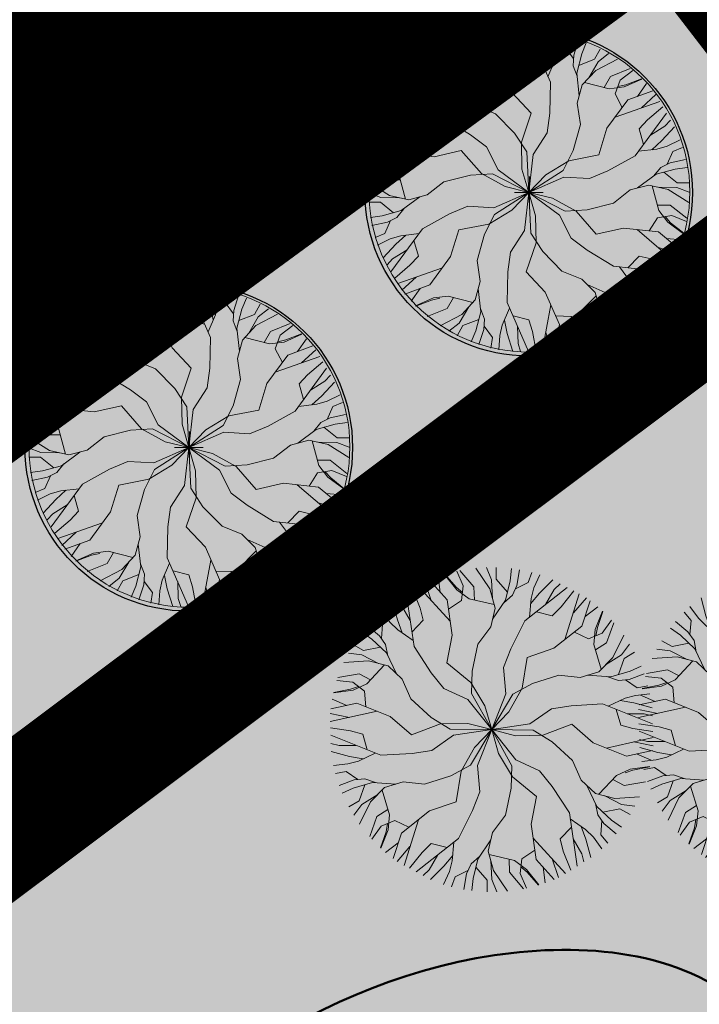
# Model space of a CAD drawing. Extents: x 651840 to 663656, y 6473106 to 6481489.
# Drawn here: x 657186 to 657198, y 6475708 to 6475726 of the extents above; entities that cross this region are included whole.
import ezdxf

# ---------------------------------------------------------------- set-up
doc = ezdxf.new("R2010")
doc.units = 0
doc.header["$MEASUREMENT"] = 0
doc.linetypes.add('Dash Dot', pattern=[1, 0.5, -0.25, 0, -0.25])
doc.linetypes.add('DASHED2', pattern=[0.375, 0.25, -0.125])
for name, color, linetype in [('_haljastus', 7, 'Continuous'), ('_seosed', 7, 'Continuous'), ('dp_krunt', 1, 'Continuous')]:
    doc.layers.add(name, color=color, linetype=linetype)
for name, color, linetype, lineweight in [('hoonestusala', 250, 'Dash Dot', 15), ('muru', 70, 'Continuous', 9), ('PIIR_seosed', 7, 'Continuous', 0), ('plan piir', 250, 'Dash Dot', 50), ('plan piir asend', 250, 'Dash Dot', 50), ('puu leht ol', 7, 'Continuous', 9), ('puu leht uus', 62, 'Continuous', 9), ('puu leht uus 3', 76, 'Continuous', 9)]:
    doc.layers.add(name, color=color, linetype=linetype, lineweight=lineweight)
doc.layers.add('p servituut', color=7, linetype='Continuous', lineweight=20, true_color=0xfddff3)

# ---------------------------------------------------------------- blocks, each defined once
blk = doc.blocks.new('puu leht ol')
at = {"layer": 'puu leht ol'}
for points in [[(0.012, 0.3), (0.012, -0.277)], [(-0.266, 0), (0.266, 0)]]:
    blk.add_lwpolyline(points, dxfattribs=at)
blk.add_circle((0.012, 0.012, 104.737), 3, dxfattribs=at)
blk.add_point((0.012, 0), dxfattribs=at)
blk = doc.blocks.new('puu leht 1')
at = {"layer": 'puu leht uus'}
for points in [[(-0.55, 2.69), (-0.675, 2.959)], [(0, 0), (-0.129, 0.444), (-0.141, 0.955), (0.045, 1.503), (-0.315, 1.89), (-0.583, 2.501), (-0.498, 2.994)], [(-0.421, 2.131), (-0.257, 3.012)], [(-0.325, 2.648), (-0.408, 3.008)], [(0.296, 2.339), (-0.001, 2.413), (-0.071, 2.638), (-0.141, 3.012)], [(0, 0), (0.08, 0.718), (0.348, 1.129), (0.395, 1.503), (0.406, 2.089), (-0.001, 3.012)], [(0.207, 2.54), (0.197, 2.862), (0.15, 3.012)], [(0.46, 2.423), (0.406, 2.675), (0.301, 3.012)], [(0.361, 2.192), (0.499, 2.513), (0.546, 2.713), (0.566, 2.982)], [(0.845, 2.538), (0.685, 2.75), (0.714, 2.95)], [(-1.28, 1.958), (-0.94, 2.301), (-0.833, 2.562), (-0.793, 2.93)], [(-1.012, 2.228), (-1.133, 2.44), (-1.077, 2.838)], [(-0.512, 2.339), (-0.804, 2.351), (-0.978, 2.563), (-1.019, 2.859)], [(-0.897, 2.464), (-0.851, 2.613), (-0.801, 2.928)], [(0.913, 2.203), (0.837, 2.401), (0.848, 2.601), (0.941, 2.886)], [(0.955, 1.83), (0.906, 2.264), (0.999, 2.625), (1.087, 2.834)], [(-1.314, 2.068), (-1.487, 2.376), (-1.526, 2.624)], [(0, 0), (-0.038, 0.773), (-0.268, 1.121), (-0.63, 1.491), (-1.005, 1.64), (-1.261, 1.895), (-1.37, 2.254), (-1.352, 2.717)], [(0.944, 2.41), (1.244, 2.526), (1.351, 2.718)], [(1.134, 2.172), (1.314, 2.476), (1.509, 2.634)], [(-1.615, 2.022), (-1.565, 2.34), (-1.679, 2.529)], [(0, 0), (0.65, 0.419), (0.837, 0.793), (0.976, 1.292), (0.918, 1.69), (1.011, 2.039), (1.267, 2.314), (1.677, 2.53)], [(-1.452, 1.893), (-1.661, 1.925), (-1.828, 2.035), (-2.029, 2.258)], [(-1.107, 1.742), (-1.507, 1.917), (-1.774, 2.178), (-1.911, 2.358)], [(1.424, 1.991), (1.546, 2.201), (1.919, 2.352)], [(-1.775, 2), (-2.039, 1.969), (-2.198, 2.094)], [(1.056, 2.088), (1.523, 1.965), (1.802, 2.002), (2.141, 2.152)], [(1.685, 2.008), (1.837, 2.043), (2.135, 2.158)], [(2.055, 1.822), (2.225, 2.065)], [(-1.718, 1.408), (-1.927, 1.689), (-2.076, 1.829), (-2.3, 1.981)], [(0, 0), (0.32, 0.334), (0.757, 0.599), (1.325, 0.712), (1.479, 1.218), (1.874, 1.755), (2.344, 1.929)], [(2.131, 1.605), (2.401, 1.857)], [(-1.868, 1.61), (-2.114, 1.689), (-2.458, 1.767)], [(1.635, 1.43), (2.48, 1.729)], [(0, 0), (-0.582, 0.429), (-0.804, 0.866), (-1.105, 1.093), (-1.606, 1.396), (-2.609, 1.505)], [(-2.097, 1.449), (-2.38, 1.602), (-2.533, 1.636)], [(0, 0), (0.662, 0.289), (1.152, 0.263), (1.499, 0.41), (2.012, 0.693), (2.608, 1.507)], [(2.174, 0.913), (2.09, 1.208), (2.249, 1.38), (2.538, 1.628)], [(-1.878, 1.426), (-2.091, 1.206), (-2.32, 1.258), (-2.679, 1.384)], [(2.304, 1.091), (2.577, 1.261), (2.684, 1.376)], [(-2.455, 1.043), (-2.809, 1.151)], [(-2.056, 0.701), (-2.737, 1.283)], [(2.328, 0.813), (2.52, 0.986), (2.759, 1.245)], [(0, 0), (-0.449, 0.11), (-0.897, 0.355), (-1.279, 0.791), (-1.794, 0.672), (-2.457, 0.746), (-2.842, 1.066)], [(2.079, 0.783), (2.426, 0.824), (2.622, 0.884), (2.866, 1.001)], [(-2.582, 0.455), (-2.688, 0.57), (-2.936, 0.77)], [(-2.336, -0.129), (-2.463, 0.337), (-2.635, 0.56), (-2.934, 0.778)], [(-2.605, 0.868), (-2.901, 0.895)], [(2.62, 0.537), (2.724, 0.782), (2.912, 0.856)], [(-2.282, 0.726), (-2.438, 0.479), (-2.709, 0.434), (-2.986, 0.547)], [(2.365, 0.311), (2.498, 0.476), (2.676, 0.566), (2.97, 0.628)], [(-2.436, 0.237), (-2.68, 0.238), (-2.996, 0.486)], [(2.062, 0.088), (2.414, 0.347), (2.773, 0.447), (2.998, 0.476)], [(2.559, 0.387), (2.809, 0.186), (3.03, 0.19)], [(0, 0), (-0.688, 0.354), (-1.105, 0.328), (-1.607, 0.2), (-1.923, -0.05), (-2.272, -0.144), (-2.637, -0.06), (-3.03, 0.187)], [(0, 0), (-0.662, -0.289), (-1.152, -0.263), (-1.499, -0.41), (-2.012, -0.693), (-2.608, -1.507)], [(0, 0), (-0.32, -0.334), (-0.757, -0.599), (-1.325, -0.712), (-1.479, -1.218), (-1.874, -1.755), (-2.344, -1.929)], [(0, 0), (-0.65, -0.419), (-0.837, -0.793), (-0.976, -1.292), (-0.918, -1.69), (-1.011, -2.039), (-1.267, -2.314), (-1.677, -2.53)], [(0, 0), (-0.08, -0.718), (-0.348, -1.129), (-0.395, -1.503), (-0.406, -2.089), (0.001, -3.012)], [(0, 0), (0.129, -0.444), (0.141, -0.955), (-0.045, -1.503), (0.315, -1.89), (0.583, -2.501), (0.498, -2.994)], [(0, 0), (0.688, -0.354), (1.105, -0.328), (1.607, -0.2), (1.923, 0.05), (2.272, 0.144), (2.637, 0.06), (3.03, -0.187)], [(0, 0), (0.038, -0.773), (0.268, -1.121), (0.63, -1.491), (1.005, -1.64), (1.261, -1.895), (1.37, -2.254), (1.352, -2.717)], [(0, 0), (0.582, -0.429), (0.804, -0.866), (1.105, -1.093), (1.606, -1.396), (2.609, -1.505)], [(0, 0), (0.449, -0.11), (0.897, -0.355), (1.279, -0.791), (1.794, -0.672), (2.457, -0.746), (2.842, -1.066)], [(2.336, 0.129), (2.463, -0.337), (2.635, -0.56), (2.934, -0.778)], [(2.448, 0.103), (2.801, 0.1), (3.035, 0.01)], [(-2.448, -0.103), (-2.801, -0.1), (-3.035, -0.01)], [(-2.062, -0.088), (-2.414, -0.347), (-2.773, -0.447), (-2.998, -0.476)], [(-2.559, -0.387), (-2.809, -0.186), (-3.03, -0.19)], [(-2.365, -0.311), (-2.498, -0.476), (-2.676, -0.566), (-2.97, -0.628)], [(2.436, -0.237), (2.68, -0.238), (2.996, -0.486)], [(-2.62, -0.537), (-2.724, -0.782), (-2.912, -0.856)], [(2.282, -0.726), (2.438, -0.479), (2.709, -0.434), (2.986, -0.547)], [(2.582, -0.455), (2.688, -0.57), (2.936, -0.77)], [(2.056, -0.701), (2.737, -1.283)], [(-2.079, -0.783), (-2.426, -0.824), (-2.622, -0.884), (-2.866, -1.001)], [(-2.328, -0.813), (-2.52, -0.986), (-2.759, -1.245)], [(-2.174, -0.913), (-2.09, -1.208), (-2.249, -1.38), (-2.538, -1.628)], [(2.605, -0.868), (2.901, -0.895)], [(-2.304, -1.091), (-2.577, -1.261), (-2.684, -1.376)], [(2.455, -1.043), (2.809, -1.151)], [(1.878, -1.426), (2.091, -1.206), (2.32, -1.258), (2.679, -1.384)], [(-1.635, -1.43), (-2.48, -1.729)], [(1.718, -1.408), (1.927, -1.689), (2.076, -1.829), (2.3, -1.981)], [(2.097, -1.449), (2.38, -1.602), (2.533, -1.636)], [(-2.131, -1.605), (-2.401, -1.857)], [(-1.77, -1.613), (-1.634, -1.872), (-1.73, -2.129), (-1.966, -2.312)], [(1.868, -1.61), (2.114, -1.689), (2.458, -1.767)], [(-2.055, -1.822), (-2.225, -2.065)], [(-0.955, -1.83), (-0.906, -2.264), (-0.999, -2.625), (-1.087, -2.834)], [(1.107, -1.742), (1.507, -1.917), (1.774, -2.178), (1.911, -2.358)], [(-1.056, -2.088), (-1.523, -1.965), (-1.802, -2.002), (-2.141, -2.152)], [(-1.685, -2.008), (-1.837, -2.043), (-2.135, -2.158)], [(-1.424, -1.991), (-1.546, -2.201), (-1.919, -2.352)], [(1.28, -1.958), (0.94, -2.301), (0.833, -2.562), (0.793, -2.93)], [(1.452, -1.893), (1.661, -1.925), (1.828, -2.035), (2.029, -2.258)], [(1.615, -2.022), (1.565, -2.34), (1.679, -2.529)], [(1.775, -2), (2.039, -1.969), (2.198, -2.094)], [(-1.134, -2.172), (-1.314, -2.476), (-1.509, -2.634)], [(-0.913, -2.203), (-0.837, -2.401), (-0.848, -2.601), (-0.941, -2.886)], [(-0.361, -2.192), (-0.499, -2.513), (-0.546, -2.713), (-0.566, -2.982)], [(0.421, -2.131), (0.257, -3.012)], [(1.314, -2.068), (1.487, -2.376), (1.526, -2.624)], [(-0.296, -2.339), (0.001, -2.413), (0.071, -2.638), (0.141, -3.012)], [(0.512, -2.339), (0.804, -2.351), (0.978, -2.563), (1.019, -2.859)], [(1.012, -2.228), (1.133, -2.44), (1.077, -2.838)], [(-0.944, -2.41), (-1.244, -2.526), (-1.351, -2.718)], [(-0.845, -2.538), (-0.685, -2.75), (-0.714, -2.95)], [(-0.46, -2.423), (-0.406, -2.675), (-0.301, -3.012)], [(-0.207, -2.54), (-0.197, -2.862), (-0.15, -3.012)], [(0.897, -2.464), (0.851, -2.613), (0.801, -2.928)], [(0.325, -2.648), (0.408, -3.008)], [(0.55, -2.69), (0.675, -2.959)]]:
    blk.add_lwpolyline(points, dxfattribs=at)

msp = doc.modelspace()

# ---------------------------------------------------------------- hatches: boundary and pattern name
at = {"layer": '_haljastus', "transparency": 33554582}
h = msp.add_hatch(color=5, dxfattribs=at)
h.dxf.hatch_style = 1
h.paths.add_polyline_path([(657185.628, 6475713.729, 0.324899), (657183.513, 6475716.641), (657179.505, 6475713.703, 0.995694)])
h.paths.add_polyline_path([(657191.954, 6475718.328, 0.328369), (657189.802, 6475721.251), (657185.83, 6475718.34, 1.001958)])
h.paths.add_polyline_path([(657198.312, 6475723.101, 0.318373), (657196.265, 6475725.989), (657192.19, 6475723.002, 0.983986)])
h.paths.add_polyline_path([(657204.69, 6475727.906, 0.307196), (657202.76, 6475730.751), (657198.575, 6475727.683, 0.964146)])
h.paths.add_polyline_path([(657201.651, 6475698.805, 1), (657208.89, 6475698.805, 1)])
h.paths.add_polyline_path([(657223.847, 6475706.038, 1), (657213.903, 6475706.038, 1)])
h.paths.add_polyline_path([(657215.492, 6475682.709, 1), (657208.85, 6475682.709, 1)])
h.paths.add_polyline_path([(657141.562, 6475567.426), (657155.143, 6475567.426), (657155.143, 6475568.776), (657141.562, 6475568.776)], flags=9)
h.paths.add_polyline_path([(657141.549, 6475566.23), (657150.501, 6475566.23), (657150.501, 6475567.58), (657141.549, 6475567.58)], flags=9)
at = {"layer": 'muru', "true_color": 0xafd9aa, "transparency": 33554534}
h = msp.add_hatch(color=9, dxfattribs=at)
h.dxf.hatch_style = 1
h.paths.add_polyline_path([(657086.572, 6475359.019), (656987.062, 6475590.099), (657064.512, 6475646.819), (657074.972, 6475639.109), (657083.212, 6475637.339), (657090.162, 6475636.769), (657094.662, 6475637.359), (657098.622, 6475638.609), (657100.832, 6475639.969), (657103.312, 6475642.129), (657104.962, 6475644.289), (657106.342, 6475647.189), (657109.592, 6475658.919), (657141.642, 6475682.539), (657158.782, 6475695.559), (657167.472, 6475704.879), (657241.132, 6475758.879), (657283.752, 6475773.099), (657289.092, 6475774.279), (657322.402, 6475701.659), (657353.692, 6475628.279), (657323.712, 6475605.429)])
h.paths.add_polyline_path([(657213.712, 6475663.434), (657227.597, 6475645.248), (657217.751, 6475637.68), (657203.736, 6475655.832)], flags=16)
h.paths.add_polyline_path([(657222.259, 6475679.033), (657227.756, 6475683.367), (657223.422, 6475688.864), (657217.925, 6475684.53)], flags=16)
h.paths.add_polyline_path([(657290.619, 6475686.319), (657294.895, 6475689.421), (657287.316, 6475699.803), (657283.04, 6475696.701)], flags=16)
h.paths.add_polyline_path([(657154.811, 6475585.851), (657153.378, 6475587.832), (657155.325, 6475589.273), (657154.144, 6475590.868), (657152.302, 6475589.504), (657150.123, 6475587.876), (657138.532, 6475603.339), (657131.993, 6475598.448), (657129.917, 6475596.896), (657126.648, 6475594.452), (657126.552, 6475594.379), (657125.465, 6475595.833), (657124.295, 6475594.961), (657125.381, 6475593.504), (657125.313, 6475593.454), (657124.862, 6475593.116), (657119.748, 6475599.968), (657103.382, 6475587.689), (657130.652, 6475551.293), (657135.305, 6475554.722), (657138.535, 6475557.102), (657139.459, 6475557.783), (657142.14, 6475554.229), (657144.394, 6475551.241), (657147.305, 6475547.383), (657149.668, 6475544.251), (657151.081, 6475542.379), (657149.47, 6475541.164), (657152.542, 6475537.079), (657154.159, 6475538.299), (657162.63, 6475527.072), (657167.8, 6475530.897), (657172.236, 6475534.179), (657175.103, 6475536.3), (657177.513, 6475538.083), (657180.776, 6475540.498), (657183.178, 6475542.275), (657183.538, 6475542.541), (657201.427, 6475518.723), (657212.748, 6475530.622), (657199.428, 6475548.18), (657208.533, 6475555.149), (657209.486, 6475553.904), (657210.563, 6475552.496), (657210.913, 6475552.764), (657211.986, 6475553.585), (657210.645, 6475555.337), (657209.955, 6475556.237), (657213.622, 6475559.044), (657199.092, 6475578.364), (657199.25, 6475578.483), (657199.222, 6475578.52), (657200.372, 6475579.385), (657200.421, 6475579.318), (657200.672, 6475579.5), (657199.635, 6475580.935), (657200.707, 6475581.737), (657200.945, 6475581.42), (657202.41, 6475582.485), (657202.22, 6475582.738), (657202.369, 6475582.846), (657201.504, 6475584.002), (657213.686, 6475593.118), (657215.047, 6475591.3), (657214.903, 6475591.191), (657216.212, 6475589.467), (657219.429, 6475591.981), (657219.661, 6475591.738), (657221.14, 6475592.86), (657221.25, 6475592.703), (657222.416, 6475593.567), (657222.177, 6475593.901), (657220.821, 6475595.683), (657222.644, 6475597.067), (657221.323, 6475598.833), (657223.809, 6475600.694), (657214.103, 6475613.543), (657213.322, 6475612.959), (657212.579, 6475613.952), (657210.143, 6475612.203), (657210.921, 6475611.162), (657204.531, 6475606.381), (657194.184, 6475620.153), (657196.719, 6475622.052), (657194.578, 6475624.808), (657188.947, 6475620.566), (657187.33, 6475622.713), (657185.996, 6475621.736), (657187.626, 6475619.571), (657187.323, 6475619.343), (657173.16, 6475638.288), (657177.919, 6475641.86), (657179.322, 6475640.015), (657179.197, 6475639.92), (657179.504, 6475639.566), (657179.605, 6475639.642), (657179.614, 6475639.631), (657189.792, 6475626.029), (657190.9, 6475626.855), (657183.312, 6475636.982), (657186.021, 6475639.024), (657183.447, 6475642.5), (657183.537, 6475642.576), (657183.235, 6475642.942), (657183.154, 6475642.879), (657181.733, 6475644.722), (657185.633, 6475647.65), (657189.201, 6475642.851), (657189.321, 6475642.94), (657188.308, 6475644.303), (657189.169, 6475644.947), (657202.894, 6475626.59), (657203.645, 6475627.155), (657204.667, 6475625.796), (657211.366, 6475630.844), (657211.572, 6475630.57), (657212.661, 6475631.427), (657212.311, 6475631.938), (657211.479, 6475633.044), (657215.838, 6475636.321), (657186.485, 6475675.485), (657184.1, 6475673.698), (657181.19, 6475677.518), (657183.576, 6475679.304), (657179.072, 6475685.314), (657180.279, 6475686.219), (657180.215, 6475686.302), (657181.474, 6475687.246), (657180.859, 6475688.108), (657179.574, 6475687.144), (657179.527, 6475687.206), (657178.328, 6475686.307), (657170.316, 6475696.998), (657165.684, 6475693.485), (657164.342, 6475695.255), (657161.856, 6475693.363), (657161.353, 6475694.025), (657155.598, 6475689.664), (657170.627, 6475669.649), (657171.249, 6475670.116), (657174.221, 6475666.157), (657173.596, 6475665.688), (657182.959, 6475653.275), (657181.858, 6475652.445), (657183.542, 6475650.216), (657180.755, 6475648.111), (657180.398, 6475647.842), (657178.528, 6475650.331), (657176.538, 6475648.837), (657173.937, 6475652.304), (657163.717, 6475665.845), (657162.65, 6475665.042), (657171.797, 6475652.891), (657170.565, 6475651.964), (657171.663, 6475650.614), (657171.569, 6475650.545), (657171.825, 6475650.221), (657171.923, 6475650.294), (657174.285, 6475647.147), (657173.486, 6475646.547), (657173.801, 6475646.126), (657173.764, 6475646.098), (657172.145, 6475644.886), (657173.703, 6475642.812), (657173.533, 6475642.685), (657172.255, 6475641.728), (657170.525, 6475644.04), (657169.353, 6475643.16), (657160.383, 6475655.107), (657160.09, 6475655.497), (657157.729, 6475653.72), (657154.787, 6475657.63), (657157.165, 6475659.42), (657157.023, 6475659.609), (657158.122, 6475660.434), (657154.703, 6475664.962), (657154.533, 6475664.833), (657154.376, 6475665.042), (657153.461, 6475664.355), (657142.145, 6475679.437), (657136.469, 6475675.223), (657136.887, 6475674.658), (657134.299, 6475672.742), (657135.725, 6475670.859), (657131.158, 6475667.398), (657144.331, 6475649.874), (657146.739, 6475651.641), (657149.716, 6475647.661), (657147.361, 6475645.9), (657157.769, 6475631.987), (657157.853, 6475631.874), (657157.759, 6475631.804), (657174.31, 6475609.741), (657169.415, 6475606.082), (657181.923, 6475589.424), (657170.769, 6475581.049), (657162.745, 6475591.794), (657161.213, 6475590.646), (657160.058, 6475592.188), (657157.022, 6475589.964), (657158.2, 6475588.39)], flags=16)

# ---------------------------------------------------------------- linework, layer by layer
at = {"color": 40, "lineweight": 50}
msp.add_spline([(657201.266, 6475683.69), (657209.159, 6475683.69), (657215.324, 6475689.441), (657214.748, 6475698.971), (657210.638, 6475704.968), (657202.089, 6475704.146), (657199.294, 6475707.843), (657194.608, 6475708.829), (657185.483, 6475703.325)], degree=3, dxfattribs=at)
at = {"layer": '_haljastus', "color": 7}
for centre in [(657195.25, 6475723.101), (657188.892, 6475718.328)]:
    msp.add_circle(centre, 3.062, dxfattribs=at)
at = {"layer": '_seosed', "color": 252, "const_width": 7}
msp.add_lwpolyline([(656975.755, 6475723.65), (657060.813, 6475662.156), (657076.688, 6475656.367), (657093.464, 6475656.272), (657129.507, 6475685.072), (657157.202, 6475704.177), (657236.335, 6475764.024), (657299.355, 6475785.691)], dxfattribs=at)
at = {"layer": 'dp_krunt', "color": 240, "linetype": 'DASHED2', "lineweight": 9, "ltscale": 5, "const_width": 0.2}
for points in [[(657074.97, 6475639.11), (657064.51, 6475646.82), (657094.54, 6475668.83), (657264.94, 6475793.75), (657276.33, 6475802.17), (657289.09, 6475774.28), (657283.75, 6475773.1), (657241.13, 6475758.88), (657167.47, 6475704.88), (657158.78, 6475695.56), (657141.64, 6475682.54), (657109.59, 6475658.92), (657106.34, 6475647.19), (657104.96, 6475644.29), (657103.31, 6475642.13), (657100.83, 6475639.97), (657098.62, 6475638.61), (657094.66, 6475637.36), (657090.16, 6475636.77), (657083.21, 6475637.34), (657074.97, 6475639.11)], [(657086.57, 6475359.02), (656987.06, 6475590.1), (657064.51, 6475646.82), (657074.97, 6475639.11), (657083.21, 6475637.34), (657090.16, 6475636.77), (657094.66, 6475637.36), (657098.62, 6475638.61), (657100.83, 6475639.97), (657103.31, 6475642.13), (657104.96, 6475644.29), (657106.34, 6475647.19), (657109.59, 6475658.92), (657141.64, 6475682.54), (657158.78, 6475695.56), (657167.47, 6475704.88), (657241.13, 6475758.88), (657283.75, 6475773.1), (657289.09, 6475774.28), (657322.4, 6475701.66), (657353.69, 6475628.28), (657323.71, 6475605.43), (657086.57, 6475359.02)]]:
    msp.add_lwpolyline(points, close=True, dxfattribs=at)
at = {"layer": 'hoonestusala', "color": 40, "linetype": 'Continuous', "const_width": 2.5}
msp.add_lwpolyline([(657181.166, 6475708.053), (657203.433, 6475724.742), (657243.613, 6475754.035), (657291.703, 6475769.687)], dxfattribs=at)
at = {"layer": 'p servituut', "transparency": 33554636, "const_width": 2}
msp.add_lwpolyline([(657217.836, 6475702.308), (657187.064, 6475742.306)], dxfattribs=at)
at = {"layer": 'PIIR_seosed', "color": 240, "linetype": 'Continuous', "lineweight": 0, "flags": 128}
for points in [[(657074.97, 6475639.11), (657064.51, 6475646.82), (657094.54, 6475668.83), (657264.94, 6475793.75), (657276.33, 6475802.17), (657289.09, 6475774.28), (657283.75, 6475773.1), (657241.13, 6475758.88), (657167.47, 6475704.88), (657158.78, 6475695.56), (657141.64, 6475682.54), (657109.59, 6475658.92), (657106.34, 6475647.19), (657104.96, 6475644.29), (657103.31, 6475642.13), (657100.83, 6475639.97), (657098.62, 6475638.61), (657094.66, 6475637.36), (657090.16, 6475636.77), (657083.21, 6475637.34), (657074.97, 6475639.11)], [(657086.57, 6475359.02), (656987.06, 6475590.1), (657064.51, 6475646.82), (657074.97, 6475639.11), (657083.21, 6475637.34), (657090.16, 6475636.77), (657094.66, 6475637.36), (657098.62, 6475638.61), (657100.83, 6475639.97), (657103.31, 6475642.13), (657104.96, 6475644.29), (657106.34, 6475647.19), (657109.59, 6475658.92), (657141.64, 6475682.54), (657158.78, 6475695.56), (657167.47, 6475704.88), (657241.13, 6475758.88), (657283.75, 6475773.1), (657289.09, 6475774.28), (657322.4, 6475701.66), (657353.69, 6475628.28), (657323.71, 6475605.43), (657086.57, 6475359.02)]]:
    msp.add_lwpolyline(points, dxfattribs=at)
at = {"layer": 'plan piir', "color": 7, "ltscale": 10, "const_width": 2, "flags": 128}
msp.add_lwpolyline([(657291.952, 6475780.033), (657282.416, 6475777.926), (657238.805, 6475763.375), (657164.134, 6475708.634), (657155.431, 6475699.3), (657105.229, 6475661.906), (657101.638, 6475648.945), (657100.67, 6475646.91), (657099.644, 6475645.568), (657097.858, 6475644.012), (657096.526, 6475643.192), (657093.574, 6475642.26), (657090.038, 6475641.797), (657083.942, 6475642.297), (657077.071, 6475643.773), (657064.519, 6475653.025), (656980.898, 6475591.768), (657084.954, 6475350.13), (657327.046, 6475601.686), (657359.816, 6475626.662), (657326.973, 6475703.683)], close=True, dxfattribs=at)
at = {"layer": 'plan piir asend', "ltscale": 3, "const_width": 10, "flags": 128}
msp.add_lwpolyline([(657291.952, 6475780.033), (657282.416, 6475777.926), (657238.805, 6475763.375), (657164.134, 6475708.634), (657155.431, 6475699.3), (657105.229, 6475661.906), (657101.638, 6475648.945), (657100.67, 6475646.91), (657099.644, 6475645.568), (657097.858, 6475644.012), (657096.526, 6475643.192), (657093.574, 6475642.26), (657090.038, 6475641.797), (657083.942, 6475642.297), (657077.071, 6475643.773), (657064.519, 6475653.025), (656980.898, 6475591.768), (657084.954, 6475350.13), (657327.046, 6475601.686), (657359.816, 6475626.662), (657326.973, 6475703.683)], close=True, dxfattribs=at)
at = {"layer": 'puu leht uus 3', "color": 252, "lineweight": 9}
for points in [[(657195.25, 6475723.101), (657195.123, 6475723.539), (657195.112, 6475724.044), (657195.297, 6475724.585), (657194.941, 6475724.967), (657194.678, 6475725.571), (657194.762, 6475726.058)], [(657194.837, 6475725.206), (657195, 6475726.075)], [(657194.933, 6475725.716), (657194.851, 6475726.071)], [(657195.545, 6475725.41), (657195.252, 6475725.484), (657195.183, 6475725.705), (657195.115, 6475726.075)], [(657195.25, 6475723.101), (657195.33, 6475723.81), (657195.595, 6475724.216), (657195.641, 6475724.585), (657195.654, 6475725.163), (657195.253, 6475726.075)], [(657195.458, 6475725.609), (657195.448, 6475725.927), (657195.402, 6475726.075)], [(657195.707, 6475725.492), (657195.654, 6475725.742), (657195.551, 6475726.074)], [(657195.609, 6475725.264), (657195.746, 6475725.582), (657195.792, 6475725.779), (657195.812, 6475726.045)], [(657193.989, 6475725.036), (657194.325, 6475725.374), (657194.431, 6475725.631), (657194.47, 6475725.995)], [(657194.253, 6475725.302), (657194.134, 6475725.511), (657194.19, 6475725.904)], [(657194.747, 6475725.411), (657194.459, 6475725.423), (657194.287, 6475725.633), (657194.247, 6475725.925)], [(657194.368, 6475725.534), (657194.413, 6475725.682), (657194.463, 6475725.993)], [(657194.71, 6475725.758), (657194.587, 6475726.024)], [(657196.087, 6475725.605), (657195.93, 6475725.815), (657195.959, 6475726.013)], [(657196.154, 6475725.275), (657196.079, 6475725.471), (657196.091, 6475725.667), (657196.182, 6475725.949)], [(657196.195, 6475724.907), (657196.148, 6475725.335), (657196.24, 6475725.692), (657196.326, 6475725.898)], [(657193.956, 6475725.145), (657193.785, 6475725.448), (657193.746, 6475725.693)], [(657195.25, 6475723.101), (657195.214, 6475723.864), (657194.986, 6475724.208), (657194.629, 6475724.574), (657194.26, 6475724.722), (657194.008, 6475724.974), (657193.9, 6475725.328), (657193.918, 6475725.786)], [(657196.185, 6475725.479), (657196.481, 6475725.593), (657196.587, 6475725.783)], [(657196.373, 6475725.244), (657196.55, 6475725.544), (657196.743, 6475725.699)], [(657193.658, 6475725.1), (657193.707, 6475725.413), (657193.596, 6475725.6)], [(657195.25, 6475723.101), (657195.893, 6475723.514), (657196.077, 6475723.883), (657196.215, 6475724.375), (657196.158, 6475724.769), (657196.251, 6475725.113), (657196.504, 6475725.384), (657196.909, 6475725.597)], [(657193.819, 6475724.971), (657193.612, 6475725.004), (657193.448, 6475725.112), (657193.25, 6475725.333)], [(657194.159, 6475724.823), (657193.764, 6475724.995), (657193.501, 6475725.254), (657193.366, 6475725.432)], [(657196.658, 6475725.065), (657196.779, 6475725.273), (657197.148, 6475725.421)], [(657196.999, 6475724.691), (657196.866, 6475724.947), (657196.961, 6475725.201), (657197.194, 6475725.382)], [(657193.5, 6475725.078), (657193.239, 6475725.047), (657193.083, 6475725.171)], [(657196.295, 6475725.161), (657196.756, 6475725.039), (657197.032, 6475725.075), (657197.366, 6475725.223)], [(657196.916, 6475725.082), (657197.067, 6475725.116), (657197.36, 6475725.229)], [(657197.281, 6475724.897), (657197.45, 6475725.137)], [(657193.556, 6475724.494), (657193.35, 6475724.771), (657193.202, 6475724.909), (657192.982, 6475725.06)], [(657195.25, 6475723.101), (657195.566, 6475723.43), (657195.998, 6475723.692), (657196.559, 6475723.803), (657196.712, 6475724.302), (657197.103, 6475724.831), (657197.567, 6475725.002)], [(657193.408, 6475724.693), (657193.165, 6475724.771), (657192.826, 6475724.849)], [(657196.866, 6475724.511), (657197.701, 6475724.804)], [(657197.356, 6475724.683), (657197.623, 6475724.932)], [(657195.25, 6475723.101), (657194.676, 6475723.525), (657194.457, 6475723.957), (657194.161, 6475724.182), (657193.666, 6475724.482), (657192.676, 6475724.59)], [(657193.182, 6475724.535), (657192.902, 6475724.685), (657192.751, 6475724.719)], [(657195.25, 6475723.101), (657195.904, 6475723.386), (657196.388, 6475723.36), (657196.731, 6475723.504), (657197.238, 6475723.783), (657197.827, 6475724.586)], [(657197.397, 6475724), (657197.314, 6475724.291), (657197.472, 6475724.461), (657197.758, 6475724.705)], [(657193.398, 6475724.511), (657193.187, 6475724.294), (657192.961, 6475724.345), (657192.607, 6475724.471)], [(657197.526, 6475724.175), (657197.796, 6475724.343), (657197.901, 6475724.456)], [(657192.827, 6475724.133), (657192.478, 6475724.241)], [(657193.221, 6475723.796), (657192.549, 6475724.372)], [(657197.55, 6475723.901), (657197.739, 6475724.071), (657197.976, 6475724.327)], [(657195.25, 6475723.101), (657194.807, 6475723.21), (657194.365, 6475723.453), (657193.988, 6475723.883), (657193.479, 6475723.767), (657192.825, 6475723.84), (657192.445, 6475724.157)], [(657197.303, 6475723.872), (657197.646, 6475723.912), (657197.84, 6475723.97), (657198.08, 6475724.086)], [(657192.702, 6475723.554), (657192.597, 6475723.667), (657192.352, 6475723.865)], [(657192.944, 6475722.976), (657192.819, 6475723.436), (657192.649, 6475723.657), (657192.354, 6475723.873)], [(657192.679, 6475723.962), (657192.387, 6475723.988)], [(657197.837, 6475723.628), (657197.941, 6475723.869), (657198.126, 6475723.943)], [(657192.998, 6475723.821), (657192.844, 6475723.577), (657192.576, 6475723.533), (657192.303, 6475723.645)], [(657197.585, 6475723.405), (657197.717, 6475723.568), (657197.893, 6475723.656), (657198.183, 6475723.718)], [(657192.845, 6475723.338), (657192.605, 6475723.34), (657192.292, 6475723.585)], [(657197.286, 6475723.185), (657197.634, 6475723.44), (657197.989, 6475723.539), (657198.21, 6475723.567)], [(657197.777, 6475723.48), (657198.024, 6475723.281), (657198.241, 6475723.284)], [(657195.25, 6475723.101), (657194.571, 6475723.451), (657194.16, 6475723.426), (657193.664, 6475723.3), (657193.351, 6475723.054), (657193.007, 6475722.962), (657192.646, 6475723.045), (657192.259, 6475723.29)], [(657195.25, 6475723.101), (657194.596, 6475722.816), (657194.112, 6475722.842), (657193.769, 6475722.698), (657193.262, 6475722.419), (657192.673, 6475721.616)], [(657195.25, 6475723.101), (657194.934, 6475722.772), (657194.502, 6475722.51), (657193.941, 6475722.399), (657193.788, 6475721.9), (657193.397, 6475721.371), (657192.933, 6475721.2)], [(657195.25, 6475723.101), (657194.607, 6475722.688), (657194.423, 6475722.319), (657194.285, 6475721.827), (657194.342, 6475721.433), (657194.249, 6475721.089), (657193.996, 6475720.818), (657193.591, 6475720.605)], [(657195.25, 6475723.101), (657195.17, 6475722.392), (657194.905, 6475721.986), (657194.859, 6475721.617), (657194.846, 6475721.039), (657195.247, 6475720.127)], [(657195.25, 6475723.101), (657195.377, 6475722.663), (657195.388, 6475722.158), (657195.203, 6475721.617), (657195.559, 6475721.235), (657195.822, 6475720.631), (657195.738, 6475720.144)], [(657195.25, 6475723.101), (657195.929, 6475722.751), (657196.34, 6475722.776), (657196.836, 6475722.902), (657197.149, 6475723.148), (657197.493, 6475723.24), (657197.854, 6475723.157), (657198.241, 6475722.912)], [(657195.25, 6475723.101), (657195.824, 6475722.677), (657196.043, 6475722.245), (657196.339, 6475722.02), (657196.834, 6475721.72), (657197.824, 6475721.612)], [(657195.25, 6475723.101), (657195.693, 6475722.992), (657196.135, 6475722.749), (657196.512, 6475722.319), (657197.021, 6475722.435), (657197.675, 6475722.362), (657198.055, 6475722.045)], [(657195.25, 6475723.101), (657195.286, 6475722.338), (657195.514, 6475721.994), (657195.871, 6475721.628), (657196.24, 6475721.48), (657196.492, 6475721.228), (657196.6, 6475720.874), (657196.582, 6475720.416)], [(657197.556, 6475723.226), (657197.681, 6475722.766), (657197.851, 6475722.545), (657198.146, 6475722.329)], [(657197.667, 6475723.2), (657198.016, 6475723.196), (657198.247, 6475723.107)], [(657192.833, 6475723.002), (657192.484, 6475723.006), (657192.253, 6475723.095)], [(657192.723, 6475722.722), (657192.476, 6475722.921), (657192.259, 6475722.918)], [(657193.214, 6475723.017), (657192.866, 6475722.762), (657192.511, 6475722.663), (657192.29, 6475722.635)], [(657192.915, 6475722.797), (657192.783, 6475722.634), (657192.607, 6475722.546), (657192.317, 6475722.484)], [(657197.655, 6475722.864), (657197.895, 6475722.862), (657198.208, 6475722.617)], [(657192.663, 6475722.574), (657192.559, 6475722.333), (657192.374, 6475722.259)], [(657197.502, 6475722.381), (657197.656, 6475722.625), (657197.924, 6475722.669), (657198.197, 6475722.557)], [(657197.798, 6475722.648), (657197.903, 6475722.535), (657198.148, 6475722.337)], [(657197.279, 6475722.406), (657197.951, 6475721.83)], [(657193.197, 6475722.33), (657192.854, 6475722.29), (657192.66, 6475722.232), (657192.42, 6475722.116)], [(657192.95, 6475722.301), (657192.761, 6475722.131), (657192.524, 6475721.875)], [(657193.103, 6475722.202), (657193.186, 6475721.911), (657193.028, 6475721.741), (657192.742, 6475721.497)], [(657197.821, 6475722.24), (657198.113, 6475722.214)], [(657192.974, 6475722.027), (657192.704, 6475721.859), (657192.599, 6475721.746)], [(657197.673, 6475722.069), (657198.022, 6475721.961)], [(657197.102, 6475721.691), (657197.313, 6475721.908), (657197.539, 6475721.857), (657197.893, 6475721.731)], [(657193.634, 6475721.691), (657192.799, 6475721.398)], [(657196.944, 6475721.708), (657197.15, 6475721.431), (657197.298, 6475721.293), (657197.518, 6475721.142)], [(657197.318, 6475721.667), (657197.598, 6475721.517), (657197.749, 6475721.483)], [(657193.144, 6475721.519), (657192.877, 6475721.27)], [(657197.092, 6475721.509), (657197.335, 6475721.431), (657197.674, 6475721.353)], [(657188.892, 6475718.328), (657188.765, 6475718.766), (657188.754, 6475719.271), (657188.939, 6475719.812), (657188.583, 6475720.194), (657188.32, 6475720.798), (657188.404, 6475721.285)], [(657188.479, 6475720.433), (657188.642, 6475721.302)], [(657188.575, 6475720.943), (657188.493, 6475721.298)], [(657189.187, 6475720.637), (657188.894, 6475720.711), (657188.825, 6475720.932), (657188.757, 6475721.302)], [(657188.892, 6475718.328), (657188.972, 6475719.037), (657189.237, 6475719.443), (657189.283, 6475719.812), (657189.296, 6475720.39), (657188.895, 6475721.302)], [(657189.1, 6475720.836), (657189.09, 6475721.154), (657189.044, 6475721.302)], [(657189.349, 6475720.719), (657189.296, 6475720.969), (657189.193, 6475721.301)], [(657189.251, 6475720.491), (657189.388, 6475720.809), (657189.434, 6475721.006), (657189.454, 6475721.272)], [(657193.219, 6475721.305), (657193.05, 6475721.065)], [(657194.305, 6475721.295), (657194.352, 6475720.867), (657194.26, 6475720.51), (657194.174, 6475720.304)], [(657196.341, 6475721.379), (657196.736, 6475721.207), (657196.999, 6475720.948), (657197.134, 6475720.77)], [(657187.631, 6475720.263), (657187.967, 6475720.601), (657188.073, 6475720.858), (657188.112, 6475721.222)], [(657187.895, 6475720.529), (657187.776, 6475720.738), (657187.832, 6475721.131)], [(657188.389, 6475720.638), (657188.101, 6475720.65), (657187.929, 6475720.86), (657187.889, 6475721.152)], [(657188.01, 6475720.761), (657188.055, 6475720.909), (657188.105, 6475721.22)], [(657188.352, 6475720.985), (657188.229, 6475721.251)], [(657189.729, 6475720.832), (657189.572, 6475721.042), (657189.601, 6475721.24)], [(657189.796, 6475720.502), (657189.721, 6475720.698), (657189.733, 6475720.894), (657189.824, 6475721.176)], [(657189.837, 6475720.134), (657189.79, 6475720.562), (657189.882, 6475720.919), (657189.968, 6475721.125)], [(657194.205, 6475721.041), (657193.744, 6475721.163), (657193.468, 6475721.127), (657193.134, 6475720.979)], [(657193.584, 6475721.12), (657193.433, 6475721.086), (657193.14, 6475720.973)], [(657193.842, 6475721.137), (657193.721, 6475720.929), (657193.352, 6475720.781)], [(657196.511, 6475721.166), (657196.175, 6475720.828), (657196.069, 6475720.571), (657196.03, 6475720.207)], [(657196.681, 6475721.231), (657196.888, 6475721.198), (657197.052, 6475721.09), (657197.25, 6475720.869)], [(657196.842, 6475721.102), (657196.793, 6475720.789), (657196.904, 6475720.602)], [(657197, 6475721.124), (657197.261, 6475721.155), (657197.417, 6475721.031)], [(657187.598, 6475720.372), (657187.427, 6475720.675), (657187.388, 6475720.92)], [(657188.892, 6475718.328), (657188.856, 6475719.091), (657188.628, 6475719.435), (657188.271, 6475719.801), (657187.902, 6475719.949), (657187.65, 6475720.201), (657187.542, 6475720.555), (657187.56, 6475721.013)], [(657189.827, 6475720.706), (657190.123, 6475720.82), (657190.229, 6475721.01)], [(657190.015, 6475720.471), (657190.192, 6475720.771), (657190.385, 6475720.926)], [(657194.127, 6475720.958), (657193.95, 6475720.658), (657193.757, 6475720.503)], [(657194.346, 6475720.927), (657194.421, 6475720.731), (657194.409, 6475720.535), (657194.318, 6475720.253)], [(657194.891, 6475720.938), (657194.754, 6475720.62), (657194.708, 6475720.423), (657194.688, 6475720.157)], [(657195.663, 6475720.996), (657195.5, 6475720.127)], [(657196.247, 6475720.9), (657196.366, 6475720.691), (657196.31, 6475720.298)], [(657196.544, 6475721.057), (657196.715, 6475720.754), (657196.754, 6475720.509)], [(657187.3, 6475720.327), (657187.349, 6475720.64), (657187.238, 6475720.827)], [(657188.892, 6475718.328), (657189.535, 6475718.741), (657189.719, 6475719.11), (657189.857, 6475719.602), (657189.8, 6475719.996), (657189.893, 6475720.34), (657190.146, 6475720.611), (657190.551, 6475720.824)], [(657194.315, 6475720.723), (657194.019, 6475720.609), (657193.913, 6475720.419)], [(657194.793, 6475720.71), (657194.846, 6475720.46), (657194.949, 6475720.128)], [(657194.955, 6475720.792), (657195.248, 6475720.718), (657195.317, 6475720.497), (657195.385, 6475720.127)], [(657195.753, 6475720.791), (657196.041, 6475720.779), (657196.213, 6475720.569), (657196.253, 6475720.277)], [(657187.461, 6475720.198), (657187.254, 6475720.231), (657187.09, 6475720.339), (657186.892, 6475720.56)], [(657187.801, 6475720.05), (657187.406, 6475720.222), (657187.143, 6475720.481), (657187.008, 6475720.659)], [(657190.3, 6475720.292), (657190.421, 6475720.5), (657190.79, 6475720.648)], [(657190.641, 6475719.918), (657190.508, 6475720.174), (657190.603, 6475720.428), (657190.836, 6475720.609)], [(657194.413, 6475720.597), (657194.57, 6475720.387), (657194.541, 6475720.189)], [(657195.042, 6475720.593), (657195.052, 6475720.275), (657195.098, 6475720.127)], [(657196.132, 6475720.668), (657196.087, 6475720.52), (657196.037, 6475720.209)], [(657187.142, 6475720.305), (657186.881, 6475720.274), (657186.725, 6475720.398)], [(657189.937, 6475720.388), (657190.398, 6475720.266), (657190.674, 6475720.302), (657191.008, 6475720.45)], [(657190.558, 6475720.309), (657190.709, 6475720.343), (657191.002, 6475720.456)], [(657190.923, 6475720.124), (657191.092, 6475720.364)], [(657195.567, 6475720.486), (657195.649, 6475720.131)], [(657195.79, 6475720.444), (657195.913, 6475720.178)], [(657187.198, 6475719.721), (657186.992, 6475719.998), (657186.844, 6475720.136), (657186.624, 6475720.287)], [(657188.892, 6475718.328), (657189.208, 6475718.657), (657189.64, 6475718.919), (657190.201, 6475719.03), (657190.354, 6475719.529), (657190.745, 6475720.058), (657191.209, 6475720.229)], [(657190.998, 6475719.91), (657191.265, 6475720.159)], [(657187.05, 6475719.92), (657186.807, 6475719.998), (657186.468, 6475720.076)], [(657190.508, 6475719.738), (657191.343, 6475720.031)], [(657188.892, 6475718.328), (657188.318, 6475718.752), (657188.099, 6475719.184), (657187.803, 6475719.409), (657187.308, 6475719.709), (657186.318, 6475719.817)], [(657186.824, 6475719.762), (657186.544, 6475719.912), (657186.393, 6475719.946)], [(657188.892, 6475718.328), (657189.546, 6475718.613), (657190.03, 6475718.587), (657190.373, 6475718.731), (657190.88, 6475719.01), (657191.469, 6475719.813)], [(657191.039, 6475719.227), (657190.956, 6475719.518), (657191.114, 6475719.688), (657191.4, 6475719.932)], [(657186.863, 6475719.023), (657186.191, 6475719.599)], [(657187.04, 6475719.738), (657186.829, 6475719.521), (657186.603, 6475719.572), (657186.249, 6475719.698)], [(657191.168, 6475719.402), (657191.438, 6475719.57), (657191.543, 6475719.683)], [(657186.469, 6475719.36), (657186.12, 6475719.468)], [(657191.192, 6475719.128), (657191.381, 6475719.298), (657191.618, 6475719.554)], [(657188.892, 6475718.328), (657188.449, 6475718.437), (657188.007, 6475718.68), (657187.63, 6475719.11), (657187.121, 6475718.994), (657186.467, 6475719.067), (657186.087, 6475719.384)], [(657190.945, 6475719.099), (657191.288, 6475719.139), (657191.482, 6475719.197), (657191.722, 6475719.313)], [(657186.64, 6475719.048), (657186.486, 6475718.804), (657186.218, 6475718.76), (657185.945, 6475718.872)], [(657186.344, 6475718.781), (657186.239, 6475718.894), (657185.994, 6475719.092)], [(657186.586, 6475718.203), (657186.461, 6475718.663), (657186.291, 6475718.884), (657185.996, 6475719.1)], [(657186.321, 6475719.189), (657186.029, 6475719.215)], [(657191.479, 6475718.855), (657191.583, 6475719.096), (657191.768, 6475719.17)], [(657191.227, 6475718.632), (657191.359, 6475718.795), (657191.535, 6475718.883), (657191.825, 6475718.945)], [(657188.892, 6475718.328), (657188.213, 6475718.678), (657187.802, 6475718.653), (657187.306, 6475718.527), (657186.993, 6475718.281), (657186.649, 6475718.189), (657186.288, 6475718.272), (657185.901, 6475718.517)], [(657186.487, 6475718.565), (657186.247, 6475718.567), (657185.934, 6475718.812)], [(657190.928, 6475718.412), (657191.276, 6475718.667), (657191.631, 6475718.766), (657191.852, 6475718.794)], [(657191.419, 6475718.707), (657191.666, 6475718.508), (657191.883, 6475718.511)], [(657186.475, 6475718.229), (657186.126, 6475718.233), (657185.895, 6475718.322)], [(657188.892, 6475718.328), (657188.238, 6475718.043), (657187.754, 6475718.069), (657187.411, 6475717.925), (657186.904, 6475717.646), (657186.315, 6475716.843)], [(657188.892, 6475718.328), (657188.576, 6475717.999), (657188.144, 6475717.737), (657187.583, 6475717.626), (657187.43, 6475717.127), (657187.039, 6475716.598), (657186.575, 6475716.427)], [(657188.892, 6475718.328), (657188.249, 6475717.915), (657188.065, 6475717.546), (657187.927, 6475717.054), (657187.984, 6475716.66), (657187.891, 6475716.316), (657187.638, 6475716.045), (657187.233, 6475715.832)], [(657188.892, 6475718.328), (657188.812, 6475717.619), (657188.547, 6475717.213), (657188.501, 6475716.844), (657188.488, 6475716.266), (657188.889, 6475715.354)], [(657188.892, 6475718.328), (657189.019, 6475717.89), (657189.03, 6475717.385), (657188.845, 6475716.844), (657189.201, 6475716.462), (657189.464, 6475715.858), (657189.38, 6475715.371)], [(657188.892, 6475718.328), (657189.571, 6475717.978), (657189.982, 6475718.003), (657190.478, 6475718.129), (657190.791, 6475718.375), (657191.135, 6475718.467), (657191.496, 6475718.384), (657191.883, 6475718.139)], [(657188.892, 6475718.328), (657189.466, 6475717.904), (657189.685, 6475717.472), (657189.981, 6475717.247), (657190.476, 6475716.947), (657191.466, 6475716.839)], [(657188.892, 6475718.328), (657189.335, 6475718.219), (657189.777, 6475717.976), (657190.154, 6475717.546), (657190.663, 6475717.662), (657191.317, 6475717.589), (657191.697, 6475717.272)], [(657188.892, 6475718.328), (657188.928, 6475717.565), (657189.156, 6475717.221), (657189.513, 6475716.855), (657189.882, 6475716.707), (657190.134, 6475716.455), (657190.242, 6475716.101), (657190.224, 6475715.643)], [(657191.198, 6475718.453), (657191.323, 6475717.993), (657191.493, 6475717.772), (657191.788, 6475717.556)], [(657191.309, 6475718.427), (657191.658, 6475718.423), (657191.889, 6475718.334)], [(657186.365, 6475717.949), (657186.118, 6475718.148), (657185.901, 6475718.145)], [(657186.856, 6475718.244), (657186.508, 6475717.989), (657186.153, 6475717.89), (657185.932, 6475717.862)], [(657186.557, 6475718.024), (657186.425, 6475717.861), (657186.249, 6475717.773), (657185.959, 6475717.711)], [(657191.297, 6475718.091), (657191.537, 6475718.089), (657191.85, 6475717.844)], [(657186.305, 6475717.801), (657186.201, 6475717.56), (657186.016, 6475717.486)], [(657191.144, 6475717.608), (657191.298, 6475717.852), (657191.566, 6475717.896), (657191.839, 6475717.784)], [(657191.44, 6475717.875), (657191.545, 6475717.762), (657191.79, 6475717.564)], [(657190.921, 6475717.633), (657191.593, 6475717.057)], [(657186.839, 6475717.557), (657186.496, 6475717.517), (657186.302, 6475717.459), (657186.062, 6475717.343)], [(657186.592, 6475717.528), (657186.403, 6475717.358), (657186.166, 6475717.102)], [(657186.745, 6475717.429), (657186.828, 6475717.138), (657186.67, 6475716.968), (657186.384, 6475716.724)], [(657191.463, 6475717.467), (657191.755, 6475717.441)], [(657186.616, 6475717.254), (657186.346, 6475717.086), (657186.241, 6475716.973)], [(657191.315, 6475717.296), (657191.664, 6475717.188)], [(657190.744, 6475716.918), (657190.955, 6475717.135), (657191.181, 6475717.084), (657191.535, 6475716.958)], [(657187.276, 6475716.918), (657186.441, 6475716.625)], [(657190.586, 6475716.935), (657190.792, 6475716.658), (657190.94, 6475716.52), (657191.16, 6475716.369)], [(657190.96, 6475716.894), (657191.24, 6475716.744), (657191.391, 6475716.71)], [(657186.786, 6475716.746), (657186.519, 6475716.497)], [(657190.734, 6475716.736), (657190.977, 6475716.658), (657191.316, 6475716.58)], [(657186.861, 6475716.532), (657186.692, 6475716.292)], [(657187.947, 6475716.522), (657187.994, 6475716.094), (657187.902, 6475715.737), (657187.816, 6475715.531)], [(657189.983, 6475716.606), (657190.378, 6475716.434), (657190.641, 6475716.175), (657190.776, 6475715.997)], [(657187.847, 6475716.268), (657187.386, 6475716.39), (657187.11, 6475716.354), (657186.776, 6475716.206)], [(657187.226, 6475716.347), (657187.075, 6475716.313), (657186.782, 6475716.2)], [(657187.484, 6475716.364), (657187.363, 6475716.156), (657186.994, 6475716.008)], [(657190.153, 6475716.393), (657189.817, 6475716.055), (657189.711, 6475715.798), (657189.672, 6475715.434)], [(657190.186, 6475716.284), (657190.357, 6475715.981), (657190.396, 6475715.736)], [(657190.323, 6475716.458), (657190.53, 6475716.425), (657190.694, 6475716.317), (657190.892, 6475716.096)], [(657190.484, 6475716.329), (657190.435, 6475716.016), (657190.546, 6475715.829)], [(657190.642, 6475716.351), (657190.903, 6475716.382), (657191.059, 6475716.258)], [(657187.769, 6475716.185), (657187.592, 6475715.885), (657187.399, 6475715.73)], [(657187.988, 6475716.154), (657188.063, 6475715.958), (657188.051, 6475715.762), (657187.96, 6475715.48)], [(657188.533, 6475716.165), (657188.396, 6475715.847), (657188.35, 6475715.65), (657188.33, 6475715.384)], [(657189.305, 6475716.223), (657189.142, 6475715.354)], [(657189.889, 6475716.127), (657190.008, 6475715.918), (657189.952, 6475715.525)], [(657187.957, 6475715.95), (657187.661, 6475715.836), (657187.555, 6475715.646)], [(657188.435, 6475715.937), (657188.488, 6475715.687), (657188.591, 6475715.355)], [(657188.597, 6475716.019), (657188.89, 6475715.945), (657188.959, 6475715.724), (657189.027, 6475715.354)], [(657189.395, 6475716.018), (657189.683, 6475716.006), (657189.855, 6475715.796), (657189.895, 6475715.504)], [(657188.055, 6475715.824), (657188.212, 6475715.614), (657188.183, 6475715.416)], [(657188.684, 6475715.82), (657188.694, 6475715.502), (657188.74, 6475715.354)], [(657189.774, 6475715.895), (657189.729, 6475715.747), (657189.679, 6475715.436)], [(657189.209, 6475715.713), (657189.291, 6475715.358)], [(657189.432, 6475715.671), (657189.555, 6475715.405)]]:
    msp.add_lwpolyline(points, dxfattribs=at)

# ---------------------------------------------------------------- block references
at = {"layer": 'puu leht ol'}
for p in [(657195.25, 6475723.101), (657188.892, 6475718.328)]:
    msp.add_blockref('puu leht ol', p, dxfattribs=at)
at = {"layer": 'puu leht uus', "xscale": -1, "rotation": 212.0429839668666}
for p in [(657194.556, 6475713.05), (657200.324, 6475713.125)]:
    msp.add_blockref('puu leht 1', p, dxfattribs=at)

doc.saveas('drawing.dxf')
